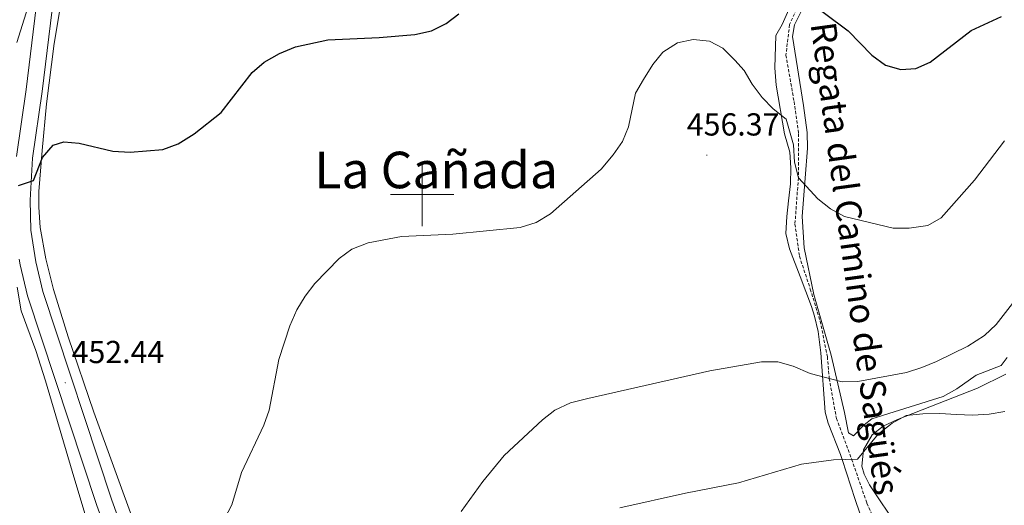
# Model space of a CAD drawing. Units: metres. Extents: x 599640 to 604138, y 4735699 to 4738735.
# Drawn here: x 602873 to 603183, y 4737402 to 4737555 of the extents above; entities that cross this region are included whole.
import ezdxf
from ezdxf.enums import TextEntityAlignment as Align

# ---------------------------------------------------------------- set-up
doc = ezdxf.new("R2010")
doc.units = ezdxf.units.M
doc.header["$MEASUREMENT"] = 0
doc.linetypes.add('TRAZOSX2', pattern=[1.5, 1, -0.5])
for name, color, linetype, lineweight in [('Carátula', 7, 'Continuous', 5), ('Level 11', 142, 'TRAZOSX2', 13), ('Level 21', 19, 'Continuous', 0), ('Level 36', 19, 'Continuous', 40), ('Level 4', 36, 'Continuous', 30), ('Level 41', 19, 'Continuous', 0), ('Level 43', 142, 'Continuous', 0), ('Level 45', 19, 'Continuous', 0), ('Level 5', 36, 'Continuous', 0), ('Level 54', 13, 'Continuous', 0), ('Level 63', 7, 'Continuous', 0), ('Level 7', 19, 'Continuous', 0)]:
    doc.layers.add(name, color=color, linetype=linetype, lineweight=lineweight)
doc.styles.add('Arial', font='ARIAL.TTF', dxfattribs={"height": 0.2})

# ---------------------------------------------------------------- blocks, each defined once
blk = doc.blocks.new('5PATER')
at = {"layer": 'Carátula', "linetype": 'Continuous', "lineweight": 5}
h = blk.add_hatch(color=250, dxfattribs=at)
edge = h.paths.add_edge_path()
edge.add_ellipse((0, 0), major_axis=(-1.33, -1.34), ratio=0.999422, start_angle=0, end_angle=360)

msp = doc.modelspace()

# ---------------------------------------------------------------- linework, layer by layer
at = {"layer": 'Level 11', "color": 142, "linetype": 'TRAZOSX2', "lineweight": 13}
msp.add_polyline3d([(603119.66, 4737562.37, 450.01), (603115.69, 4737553.45, 453.01), (603114.55, 4737543.87, 453.01), (603117.1, 4737529.25, 453.01), (603118.52, 4737519.14, 453.86), (603118.46, 4737505.28, 455.01), (603117.39, 4737490.69, 456.18), (603118.81, 4737480.58, 456.95), (603122.21, 4737470.21, 457.77), (603125.33, 4737460.1, 458.57), (603127.6, 4737448.93, 459.45), (603128.18, 4737442.09, 460.01), (603130.43, 4737429.52, 462.42), (603135.24, 4737416.63, 465.01), (603140.05, 4737402.77, 466.1), (603145.16, 4737391.6, 467.01), (603150.83, 4737378.57, 467.01), (603155.52, 4737366.99, 470.01), (603157.65, 4737351.2, 471.3)], dxfattribs=at)
at = {"layer": 'Level 21', "color": 19, "linetype": 'Continuous', "lineweight": 13}
for points in [[(602878.48, 4737558.94, 445.54), (602875.37, 4737533.09, 447.2), (602872.34, 4737511.97, 448.9)], [(602883.49, 4737558.26, 445.54), (602880.38, 4737532.43, 447.2), (602877.37, 4737511.46, 448.9), (602876.57, 4737498.2, 450.17), (602876.78, 4737488.77, 450.76), (602878.38, 4737478.8, 451.02), (602880.61, 4737469.46, 451.41), (602902.31, 4737403.76, 453.02), (602916.39, 4737364.87, 454.36)], [(602873.13, 4737479.64, 450.97), (602873.43, 4737477.81, 451.02), (602875.74, 4737468.09, 451.41), (602897.54, 4737402.11, 453.02), (602911.64, 4737363.13, 454.36), (602924.63, 4737327.96, 455.15), (602931.73, 4737311.9, 455.48), (602936.23, 4737302.97, 455.76), (602941.55, 4737294.15, 455.87), (602947.41, 4737286.05, 455.67), (602951.06, 4737281.36, 455.83), (602957.27, 4737274.57, 456.11), (602968.86, 4737265.05, 456.46), (602988.21, 4737252.2, 456.96), (603008.59, 4737239.49, 457.81), (603020.81, 4737230.8, 457.8), (603038.24, 4737220.34, 458.54), (603057.02, 4737208.22, 459.3), (603078.74, 4737193.41, 459.63), (603086.55, 4737187.09, 459.93), (603096.8, 4737177.08, 460.57)]]:
    msp.add_polyline3d(points, dxfattribs=at)
at = {"layer": 'Level 36', "color": 92, "linetype": 'Continuous', "lineweight": 0}
for points in [[(602889.08, 4737577.14, 444.44), (602884.14, 4737547.57, 445.43), (602881.7, 4737528.56, 447.09), (602880.4, 4737513.84, 449.7), (602879.36, 4737500.98, 450.41), (602879.34, 4737495.99, 450.73), (602879.73, 4737489.57, 451.4), (602881.48, 4737479.73, 451.62), (602883.98, 4737470.03, 451.69), (602888.58, 4737455.16, 452.73), (602896.65, 4737431.49, 453.01), (602909.89, 4737395.14, 454.55), (602931.66, 4737335.63, 456.25), (602937.7, 4737321.93, 457.21), (602944.13, 4737310.13, 457.86)], [(603127.83, 4737428.01, 462.25), (603126.85, 4737431.48, 462.08), (603125.58, 4737450.1, 459.59), (603124.66, 4737456.82, 459.2), (603123.57, 4737461.72, 459.06), (603122.64, 4737464.76, 458.76), (603119.04, 4737474.19, 456.41), (603115.66, 4737482.84, 454.78), (603114.49, 4737487.71, 454.79), (603114.82, 4737493.03, 453.46), (603115.37, 4737497.95, 454.12), (603115.94, 4737503.33, 454.12), (603116.06, 4737508.35, 454.12), (603115.81, 4737513.31, 454.76), (603114.1, 4737519.12, 454.78), (603111.43, 4737534.42, 454.78), (603111.1, 4737539.84, 454.78), (603111.33, 4737550.04, 453.46), (603113.31, 4737553.48, 452.79), (603115.42, 4737558.18, 452.79)], [(603119.57, 4737558, 450.8), (603117.24, 4737553.38, 450.35), (603116.59, 4737549.76, 450.14), (603120.1, 4737527.98, 452.13), (603121.26, 4737519.55, 454.12), (603121.29, 4737514.57, 454.21), (603120.62, 4737505.14, 454.12), (603119.61, 4737493.1, 455.45), (603120.32, 4737483.2, 456.64), (603123.29, 4737468.5, 457.44), (603128.82, 4737449.44, 459.95), (603132.96, 4737431.41, 462.08), (603134.22, 4737424.96, 464.07), (603135.8, 4737423.97, 462.08), (603139.21, 4737427.5, 462.08), (603141.58, 4737429.33, 462.08), (603164.01, 4737436.36, 462.08), (603168.37, 4737438.78, 461.91), (603174.49, 4737443.1, 461.42), (603182.36, 4737446.19, 460.75), (603184.17, 4737448.7, 461.42)], [(603032.96, 4737218.74, 456.76), (603026.26, 4737222.05, 456.73), (603015.93, 4737226.22, 456.43), (603006.85, 4737230.45, 453.77), (602998.16, 4737235.32, 453.26), (602987.96, 4737242.04, 452.11), (602976.1, 4737249.05, 451.12), (602953.69, 4737266.63, 451.12), (602943.79, 4737277.13, 451.45), (602940.92, 4737281.23, 451.69), (602938.52, 4737285.6, 452.03), (602930.15, 4737302.54, 454.1), (602929.03, 4737307.39, 454.49), (602928.39, 4737312.4, 454.73), (602927.39, 4737315.76, 454.77), (602918.85, 4737334.3, 454.44), (602908.47, 4737363.5, 454.44), (602900.17, 4737381.7, 454.44), (602895.98, 4737392.19, 454.32), (602889.77, 4737412.88, 453.44), (602881.44, 4737441.31, 453.28), (602878.42, 4737450.84, 452.78), (602873.73, 4737463.41, 451.78), (602872.52, 4737470.84, 451.78)], [(603183.83, 4737443.45, 464.73), (603174.83, 4737439.06, 464.73), (603149.64, 4737429.17, 464.73), (603145.21, 4737427.1, 465.1), (603141.66, 4737424.32, 465.4), (603138.93, 4737419.63, 465.4), (603138.49, 4737414.47, 465.4), (603139.15, 4737411.98, 465.4), (603140.88, 4737408.6, 465.4), (603149.99, 4737395, 466.72)], [(603140.46, 4737379.82, 468.71), (603139.5, 4737384.78, 468.26), (603137.77, 4737399.62, 467.06), (603136.38, 4737403.94, 466.66), (603132.26, 4737416.56, 465.01), (603131.73, 4737418.17, 464.71), (603127.83, 4737428.01, 462.25)]]:
    msp.add_polyline3d(points, dxfattribs=at)
at = {"layer": 'Level 4', "color": 36, "linetype": 'Continuous', "lineweight": 30}
for points in [[(603119.66, 4737562.37, 450.01), (603134.18, 4737551.53, 450.01), (603141.6, 4737543.82, 450.01), (603145.93, 4737540.73, 450.01), (603150.72, 4737539.31, 450.01), (603155.41, 4737539.66, 450.01), (603159.99, 4737541.67, 450.01), (603172.88, 4737551.65, 450.01), (603182.46, 4737556.02, 450.01)], [(602877.69, 4737504.44, 450.01), (602880.46, 4737511.61, 450.01), (602883.79, 4737515.52, 450.01), (602887.15, 4737516.58, 450.01), (602892.02, 4737516.17, 450.01), (602902.6, 4737513.67, 450.01), (602908.04, 4737513.29, 450.01), (602918.34, 4737514.19, 450.01), (602923.18, 4737515.91, 450.01), (602928.24, 4737519.09, 450.01), (602936.68, 4737525.77, 450.01), (602946.47, 4737538.4, 450.01), (602950.24, 4737541.69, 450.01), (602955.1, 4737544.42, 450.01), (602960.18, 4737546.45, 450.01), (602970.3, 4737548.62, 450.01), (602986.48, 4737549.41, 450.01), (602997.69, 4737550.38, 450.01), (603002.98, 4737551.48, 450.01), (603007.62, 4737553.77, 450.01), (603011.54, 4737556.88, 450.01)], [(602872.93, 4737502.87, 450.01), (602877.69, 4737504.44, 450.01)]]:
    msp.add_polyline3d(points, dxfattribs=at)
at = {"layer": 'Level 5', "color": 36, "linetype": 'Continuous', "lineweight": 0}
for points in [[(602872.35, 4737547.84, 445.01), (602877.68, 4737564.57, 445.01)], [(602937.75, 4737397.91, 455.01), (602940.11, 4737402.32, 455.01), (602943.12, 4737412.43, 455.01), (602950.15, 4737427.35, 455.01), (602951.81, 4737432.07, 455.01), (602954.88, 4737448.05, 455.01), (602958.3, 4737458.68, 455.01), (602960.57, 4737463.67, 455.01), (602963.15, 4737467.95, 455.01), (602966.19, 4737471.94, 455.01), (602973.85, 4737479.82, 455.01), (602977.87, 4737482.79, 455.01), (602982.97, 4737484.79, 455.01), (602993.48, 4737486.73, 455.01), (603009.71, 4737487.51, 455.01), (603030.91, 4737489.63, 455.01), (603035.88, 4737491.2, 455.01), (603040.42, 4737493.95, 455.01), (603056.42, 4737507.96, 455.01), (603060.13, 4737512.49, 455.01), (603063.09, 4737516.67, 455.01), (603064.96, 4737521.31, 455.01), (603067.23, 4737531.84, 455.01), (603069.72, 4737536.17, 455.01), (603072.67, 4737540.87, 455.01), (603075.75, 4737544.81, 455.01), (603080.39, 4737547.7, 455.01), (603085.32, 4737548.78, 455.01), (603090.49, 4737548.24, 455.01), (603094.69, 4737546.07, 455.01), (603098.49, 4737542.31, 455.01), (603101.4, 4737539.06, 455.01), (603103.95, 4737534.76, 455.01), (603107.06, 4737530.56, 455.01), (603110.56, 4737526.92, 455.01), (603114.61, 4737523.67, 455.01), (603116.92, 4737515.66, 455.01)], [(603116.92, 4737515.66, 455.01), (603117.22, 4737510.12, 455.01), (603118.46, 4737505.28, 455.01), (603124.63, 4737498.59, 455.01), (603128.61, 4737495.48, 455.01), (603132.99, 4737493.05, 455.01), (603148.29, 4737489.42, 455.01), (603153.39, 4737489.42, 455.01), (603159.18, 4737490.21, 455.01), (603163.46, 4737492.61, 455.01), (603173.87, 4737504.45, 455.01), (603183.36, 4737516.92, 455.01)], [(603012.28, 4737400.16, 460.01), (603019.15, 4737409.62, 460.01), (603025.88, 4737417.83, 460.01), (603037.9, 4737429.02, 460.01), (603041.81, 4737432.12, 460.01), (603046.7, 4737434.45, 460.01), (603052.18, 4737435.77, 460.01), (603090.61, 4737444.51, 460.01), (603106.89, 4737447.31, 460.01), (603112.04, 4737447.35, 460.01), (603116.83, 4737445.91, 460.01), (603122.16, 4737443.64, 460.01), (603132.22, 4737441.05, 460.01), (603137.22, 4737441.08, 460.01), (603152.47, 4737443.95, 460.01), (603157.31, 4737445.51, 460.01), (603161.95, 4737447.39, 460.01), (603171.81, 4737452.28, 460.01), (603177.04, 4737455.64, 460.01), (603180.71, 4737459.04, 460.01), (603187.3, 4737467.52, 460.01)], [(603062.3, 4737401.38, 465.01), (603082.92, 4737405.99, 465.01), (603099.56, 4737409.21, 465.01), (603119.48, 4737415.05, 465.01), (603129.54, 4737416.5, 465.01), (603137.05, 4737416.68, 465.01), (603143.6, 4737424.53, 465.01), (603148.03, 4737427.97, 465.01), (603152.38, 4737430.44, 465.01), (603157.62, 4737430.97, 465.01), (603162.97, 4737431.01, 465.01), (603168.2, 4737430.76, 465.01), (603173.28, 4737430.57, 465.01), (603178.54, 4737430.82, 465.01), (603183.48, 4737431.69, 465.01)]]:
    msp.add_polyline3d(points, dxfattribs=at)
at = {"layer": 'Level 54', "color": 13, "linetype": 'Continuous', "lineweight": 0}
for points in [[(602872.34, 4737511.97, 448.9), (602875.37, 4737533.09, 447.2), (602878.48, 4737558.94, 445.54)], [(602883.49, 4737558.26, 445.54), (602880.38, 4737532.43, 447.2), (602877.37, 4737511.46, 448.9), (602876.57, 4737498.2, 450.17), (602876.78, 4737488.77, 450.76), (602878.38, 4737478.8, 451.02), (602880.61, 4737469.46, 451.41), (602902.31, 4737403.76, 453.02), (602916.39, 4737364.87, 454.36)], [(603096.8, 4737177.08, 460.57), (603086.55, 4737187.09, 459.93), (603078.74, 4737193.41, 459.63), (603057.02, 4737208.22, 459.3), (603038.24, 4737220.34, 458.54), (603020.81, 4737230.8, 457.8), (603008.59, 4737239.49, 457.81), (602988.21, 4737252.2, 456.96), (602968.86, 4737265.05, 456.46), (602957.27, 4737274.57, 456.11), (602951.06, 4737281.36, 455.83), (602947.41, 4737286.05, 455.67), (602941.55, 4737294.15, 455.87), (602936.23, 4737302.97, 455.76), (602931.73, 4737311.9, 455.48), (602924.63, 4737327.96, 455.15), (602911.64, 4737363.13, 454.36), (602897.54, 4737402.11, 453.02), (602875.74, 4737468.09, 451.41), (602873.43, 4737477.81, 451.02), (602873.13, 4737479.64, 450.59)]]:
    msp.add_polyline3d(points, dxfattribs=at)
at = {"layer": 'Level 63', "linetype": 'Continuous', "lineweight": 0}
for points in [[(603000, 4737490.01, 0.01), (603000, 4737510.01, 0.01)], [(602990, 4737500.01, 0.01), (603010, 4737500.01, 0.01)]]:
    msp.add_polyline3d(points, dxfattribs=at)

# ---------------------------------------------------------------- block references
at = {"layer": 'Level 7', "color": 19, "linetype": 'Continuous', "lineweight": 0, "xscale": 0.09999983015004542, "yscale": 0.09999983015004542}
for p in [(603089.66, 4737512.36, 456.38), (602887.66, 4737440.72, 452.44)]:
    msp.add_blockref('5PATER', p, dxfattribs=at)

# ---------------------------------------------------------------- texts
at = {"layer": 'Level 41', "color": 19, "linetype": 'Continuous', "lineweight": 0, "style": 'Arial'}
for s, p in [('456.37', (603083.34, 4737516.36, 456.38)), ('452.44', (602889.65, 4737444.72, 452.44))]:
    msp.add_text(s, height=7, dxfattribs=at).set_placement(p, align=Align.BOTTOM_LEFT)
at = {"layer": 'Level 43', "color": 142, "linetype": 'Continuous', "lineweight": 0, "style": 'Arial'}
msp.add_text('Regata del Camino de Sagüés', height=8, rotation=-82.243, dxfattribs=at).set_placement((603119.78, 4737553.35, 450.33), align=Align.BOTTOM_LEFT)
at = {"layer": 'Level 45', "color": 19, "linetype": 'Continuous', "lineweight": 0, "style": 'Arial'}
msp.add_text('La Cañada', height=11.5, dxfattribs=at).set_placement((603004.42, 4737507.71, 453.31), align=Align.MIDDLE_CENTER)

doc.saveas('drawing.dxf')
